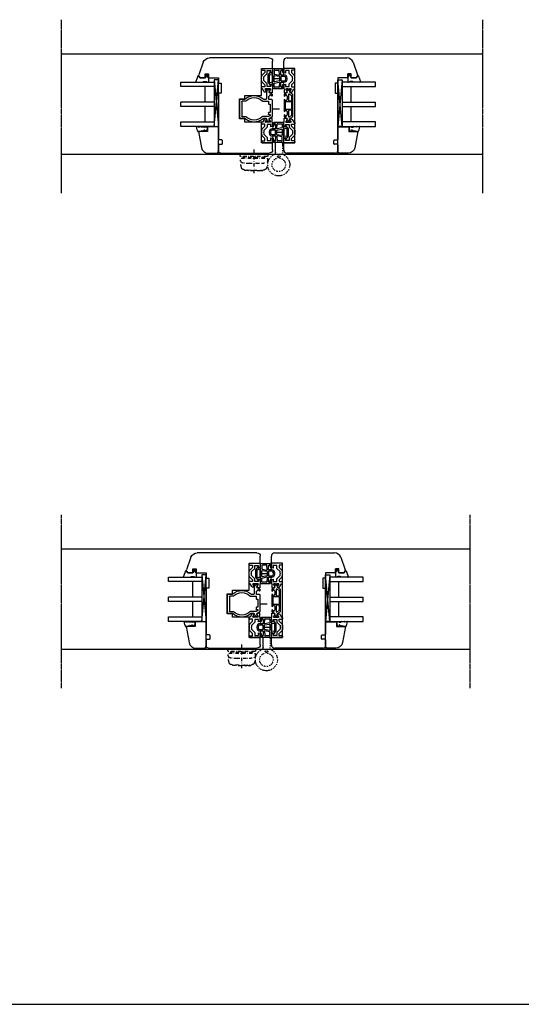
# Model space of a CAD drawing. Units: millimetres. Extents: x 1 to 37905, y 1 to 21149.
# Drawn here: x 4525 to 4979, y 5610 to 6500 of the extents above; entities that cross this region are included whole.
import ezdxf

# ---------------------------------------------------------------- set-up
doc = ezdxf.new("R2010")
doc.units = ezdxf.units.MM
for name, pattern in [('MITTE2', [28.575, 19.05, -3.175, 3.175, -3.175]), ('STRICHPUNKT2', [12.7, 6.35, -3.175, 0, -3.175]), ('STRICHPUNKTX2', [2, 1, -0.5, 0, -0.5])]:
    doc.linetypes.add(name, pattern=pattern)
for name, color, linetype, plot in [('Hilfsgeometrie', 161, 'Continuous', False), ('Hilfsgeometrie_Mitte', 161, 'STRICHPUNKT2', False), ('SL_Hilfsgeometrie', 161, 'Continuous', False)]:
    doc.layers.add(name, color=color, linetype=linetype, plot=plot)
for name, color, linetype in [('SL410_Glas_3-fach_40 mm_Glasleiste_schräg', 90, 'Continuous'), ('SL_Bauanschluss', 254, 'Continuous'), ('SL_Tabelle', 233, 'Continuous'), ('SL_Woodline', 252, 'Continuous')]:
    doc.layers.add(name, color=color, linetype=linetype)

# ---------------------------------------------------------------- blocks, each defined once
blk = doc.blocks.new('300_SL Flachgiff_01')
at = {"color": 4, "linetype": 'STRICHPUNKTX2', "ltscale": 3}
for p, q in [((-12.5, 0), (-12.5, -2.3)), ((12.5, 0), (-12.5, 0)), ((0, -18), (0, 3.76)), ((12.5, -2.3), (12.5, 0)), ((-11.8, -3), (11.8, -3)), ((11.66, -4.5), (-11.76, -4.5)), ((-9.85, -3.81), (-9.85, -3)), ((-9.85, -3), (-9.85, -3.81)), ((-9.85, -3.81), (9.85, -3.81)), ((-7.5, -3.81), (-7.5, -4.5)), ((7.5, -3.81), (7.5, -4.5)), ((9.85, -3.81), (9.85, -3)), ((-2.63, -15.51), (-9.47, -14.91)), ((-8.52, -14.99), (-8.52, -15.09)), ((-8.52, -15.09), (-8.52, -15.03)), ((-5.75, -15.77), (-8.07, -15.58)), ((2.63, -15.51), (9.47, -14.91)), ((5.75, -15.77), (8.07, -15.58)), ((8.52, -14.99), (8.52, -15.09)), ((8.52, -15.09), (8.52, -15.03))]:
    blk.add_line(p, q, dxfattribs=at)
for centre, radius, start, end in [((-11.8, -2.3), 0.7, 180, 270), ((-9.24, -6.1), 3, 150.01744, 263.49112), ((14.64, -6.55), 26.88, 178.98127, 194.5072), ((9.24, -6.1), 3, 276.50888, 29.98256), ((-14.64, -6.55), 26.88, 345.4928, 1.01873), ((11.66, -4.7), 0.2, 29.98256, 90.00001), ((11.8, -2.3), 0.7, 270, 0), ((-9.28, -12.74), 2.18, 194.5072, 264.9773), ((-3.08, 47.81), 57.26, 263.49112, 268.8321), ((-8.02, -15.09), 0.5, 180, 263.56631), ((0, 57.42), 73.41, 265.50907, 274.49093), ((0, 189.61), 199.09, 268.75367, 271.24633), ((0, 14.38), 30, 264.9773, 275.0227), ((3.08, 47.81), 57.26, 271.1679, 276.50888), ((8.02, -15.09), 0.5, 276.43369, 0), ((9.28, -12.74), 2.18, 275.0227, 345.4928)]:
    blk.add_arc(centre, radius, start, end, dxfattribs=at)
blk = doc.blocks.new('6-400-01-x')
for p, q in [((533.54, 523.4), (534.12, 521.24)), ((537.11, 524.03), (534.02, 524.03)), ((534.11, 518.77), (534.11, 517.38)), ((534.41, 521.12), (536.81, 522.5)), ((536.81, 517.56), (534.41, 518.94)), ((534.61, 516.52), (537.11, 515.08)), ((537.11, 522.33), (537.11, 517.73)), ((540.63, 524.33), (537.57, 524.33)), ((540.84, 517.33), (539.11, 517.33)), ((539.11, 517.33), (539.11, 514.83)), ((541.41, 522.83), (539.21, 522.83)), ((539.21, 522.83), (539.21, 519.33)), ((539.21, 519.33), (541.66, 519.33)), ((543.25, 514.92), (540.84, 517.33)), ((541.11, 523.96), (541.41, 522.83)), ((541.66, 519.33), (544.66, 516.33)), ((548.16, 516.33), (551.16, 519.33)), ((551.99, 517.33), (549.58, 514.92)), ((551.16, 519.33), (553.71, 519.33)), ((551.41, 522.83), (551.72, 523.96)), ((553.71, 522.83), (551.41, 522.83)), ((554.01, 517.33), (551.99, 517.33)), ((555.21, 524.33), (552.2, 524.33)), ((553.71, 519.33), (553.71, 522.83)), ((554.01, 514.83), (554.01, 517.33)), ((555.71, 514.83), (555.71, 523.83)), ((537.11, 515.08), (537.11, 514.83)), ((537.61, 514.33), (538.61, 514.33)), ((544.66, 516.33), (545.89, 516.33)), ((544.66, 514.33), (548.16, 514.33)), ((545.89, 516.33), (546.41, 516.03)), ((546.41, 516.03), (546.93, 516.33)), ((546.93, 516.33), (548.16, 516.33)), ((554.51, 514.33), (555.21, 514.33))]:
    blk.add_line(p, q)
for centre, radius, start, end in [((534.02, 523.53), 0.5, 90, 195), ((534.31, 518.77), 0.2, 60, 180), ((535.11, 517.38), 1, 180, 240), ((534.31, 521.29), 0.2, 195, 300), ((536.91, 522.33), 0.2, 0, 120), ((536.91, 517.73), 0.2, 240, 0), ((537.57, 523.83), 0.5, 90, 156.42182), ((540.63, 523.83), 0.5, 15, 90), ((552.2, 523.83), 0.5, 90, 165), ((555.21, 523.83), 0.5, 0, 90), ((537.61, 514.83), 0.5, 180, 270), ((538.61, 514.83), 0.5, 270, 0), ((544.66, 516.33), 2, 225, 270), ((548.16, 516.33), 2, 270, 315), ((554.51, 514.83), 0.5, 180, 270), ((555.21, 514.83), 0.5, 270, 0)]:
    blk.add_arc(centre, radius, start, end)
at = {"layer": 'Hilfsgeometrie'}
for p, q in [((555.21, 524.33), (555.71, 524.33)), ((555.71, 524.33), (555.71, 523.83))]:
    blk.add_line(p, q, dxfattribs=at)
blk = doc.blocks.new('7-400-01-x')
for p, q in [((1.41, 628.14), (1.41, 627.24)), ((1.41, 625.59), (1.41, 624.69)), ((2.16, 628.44), (1.71, 628.44)), ((1.87, 626.94), (1.71, 626.94)), ((1.71, 625.89), (1.87, 625.89)), ((1.71, 624.39), (2.16, 624.39)), ((3.82, 627.48), (2.16, 628.44)), ((2.16, 624.39), (3.82, 625.35)), ((6.18, 630.14), (4.9, 627.92)), ((4.9, 624.92), (6.18, 622.69)), ((6.09, 625.84), (7.34, 623.69)), ((11.71, 626.29), (6.35, 626.29)), ((7.41, 630.39), (6.61, 630.39)), ((6.71, 629.09), (6.71, 628.39)), ((7.41, 629.39), (7.01, 629.39)), ((7.01, 628.09), (7.41, 628.09)), ((7.77, 623.44), (11.71, 623.44)), ((8.21, 627.29), (10.71, 627.29)), ((21.31, 630.39), (11.51, 630.39)), ((11.91, 629.39), (11.51, 629.39)), ((11.51, 628.09), (11.91, 628.09)), ((12.21, 628.39), (12.21, 629.09)), ((12.21, 623.94), (12.21, 625.79)), ((13.21, 628.89), (13.21, 623.94)), ((19.11, 629.39), (13.71, 629.39)), ((13.71, 623.44), (19.11, 623.44)), ((19.61, 623.94), (19.61, 628.89)), ((20.61, 629.09), (20.61, 628.39)), ((20.61, 625.79), (20.61, 623.94)), ((21.31, 629.39), (20.91, 629.39)), ((20.91, 628.09), (21.31, 628.09)), ((26.46, 626.29), (21.11, 626.29)), ((21.11, 623.44), (25.05, 623.44)), ((22.11, 627.29), (24.61, 627.29)), ((26.2, 630.39), (25.41, 630.39)), ((25.81, 629.39), (25.41, 629.39)), ((25.41, 628.09), (25.81, 628.09)), ((25.48, 623.69), (26.72, 625.84)), ((26.11, 628.39), (26.11, 629.09)), ((27.92, 627.92), (26.63, 630.14)), ((26.63, 622.69), (27.92, 624.92)), ((30.66, 628.44), (29, 627.48)), ((29, 625.35), (30.66, 624.39)), ((31.11, 628.44), (30.66, 628.44)), ((30.66, 624.39), (31.11, 624.39)), ((31.11, 626.94), (30.95, 626.94)), ((30.95, 625.89), (31.11, 625.89)), ((31.41, 627.24), (31.41, 628.14)), ((31.41, 624.69), (31.41, 625.59)), ((6.61, 622.44), (26.2, 622.44))]:
    blk.add_line(p, q)
for centre, radius, start, end in [((1.71, 628.14), 0.3, 90, 180), ((1.71, 627.24), 0.3, 180, 270), ((1.71, 625.59), 0.3, 90, 180), ((1.71, 624.69), 0.3, 180, 270), ((2.16, 626.42), 0.6, 241.04498, 118.95502), ((4.07, 627.92), 0.5, 240, 273.96813), ((4.07, 624.91), 0.5, 86.03187, 120), ((4.03, 628.42), 1, 273.96813, 330), ((4.03, 624.42), 1, 30, 86.03187), ((6.35, 625.99), 0.3, 90, 210), ((6.61, 629.89), 0.5, 90, 150), ((7.01, 629.09), 0.3, 90, 180), ((7.01, 628.39), 0.3, 180, 270), ((7.77, 623.94), 0.5, 210, 270), ((7.41, 629.89), 0.5, 270, 90), ((7.41, 627.59), 0.5, 0, 90), ((8.21, 627.59), 0.3, 180, 270), ((10.71, 627.59), 0.3, 270, 0), ((11.51, 629.89), 0.5, 90, 270), ((11.51, 627.59), 0.5, 90, 180), ((11.71, 625.79), 0.5, 0, 90), ((11.71, 623.94), 0.5, 270, 0), ((11.91, 629.09), 0.3, 0, 90), ((11.91, 628.39), 0.3, 270, 0), ((13.71, 628.89), 0.5, 90, 180), ((13.71, 623.94), 0.5, 180, 270), ((19.11, 628.89), 0.5, 0, 90), ((19.11, 623.94), 0.5, 270, 0), ((20.91, 629.09), 0.3, 90, 180), ((20.91, 628.39), 0.3, 180, 270), ((21.11, 625.79), 0.5, 90, 180), ((21.11, 623.94), 0.5, 180, 270), ((21.31, 629.89), 0.5, 270, 90), ((21.31, 627.59), 0.5, 0, 90), ((22.11, 627.59), 0.3, 180, 270), ((24.61, 627.59), 0.3, 270, 0), ((25.41, 629.89), 0.5, 90, 270), ((25.41, 627.59), 0.5, 90, 180), ((25.05, 623.94), 0.5, 270, 330), ((25.81, 629.09), 0.3, 0, 90), ((25.81, 628.39), 0.3, 270, 0), ((26.2, 629.89), 0.5, 30, 90), ((26.46, 625.99), 0.3, 330, 90), ((28.79, 628.42), 1, 210, 266.03187), ((28.79, 624.42), 1, 93.96813, 150), ((28.75, 627.92), 0.5, 266.03187, 300), ((28.75, 624.91), 0.5, 60, 93.96813), ((30.66, 626.42), 0.6, 61.04498, 298.95502), ((31.11, 628.14), 0.3, 0, 90), ((31.11, 627.24), 0.3, 270, 0), ((31.11, 625.59), 0.3, 0, 90), ((31.11, 624.69), 0.3, 270, 0), ((6.61, 622.94), 0.5, 210, 270), ((26.2, 622.94), 0.5, 270, 330)]:
    blk.add_arc(centre, radius, start, end)
blk = doc.blocks.new('5-400-01-x')
at = {"layer": 'SL_Hilfsgeometrie'}
for p, q in [((0, -0.5), (0, 0)), ((0.5, 0), (0, 0)), ((66.7, 0), (67.2, 0)), ((67.2, -0.5), (67.2, 0))]:
    blk.add_line(p, q, dxfattribs=at)
at = {"xscale": -1}
blk.add_blockref('6-400-01-x', (555.71, -524.33), dxfattribs=at)
for name, p in [('6-400-01-x', (-488.51, -524.33)), ('7-400-01-x', (17.19, -630.72))]:
    blk.add_blockref(name, p)
blk = doc.blocks.new('25-0-1201-x')
at = {"color": 4}
for p, q in [((-4.49, 9.65), (-3.82, 7.15)), ((-4.49, 6.9), (-3.82, 4.41)), ((-4.49, 4.15), (-3.84, 3.72)), ((-3.82, 7.15), (-4.3, 7.15)), ((-3.82, 4.41), (-4.3, 4.41)), ((-3.84, 2.48), (-4.08, 1.62)), ((-1.36, 2.84), (-0.02, 3.52)), ((-0.79, 5.02), (-0.05, 5.9)), ((-0.2, 5.02), (-0.79, 5.02)), ((-0.79, 3.81), (-0.05, 4.69)), ((-0.2, 3.81), (-0.79, 3.81)), ((0.01, 7.54), (-0.2, 6.23)), ((0, 2.48), (0, 2.7))]:
    blk.add_line(p, q, dxfattribs=at)
at = {"color": 4, "ltscale": 0.3}
blk.add_line((0.67, 7.94), (0.9, 7.85), dxfattribs=at)
at = {"color": 4}
for centre, radius, start, end in [((-4.3, 9.7), 0.2, 80.38473, 195.11877), ((-6.02, -4.34), 14.35, 60.62417, 82.97263), ((-4.3, 6.95), 0.2, 90, 195.11877), ((-4.3, 4.21), 0.2, 90, 195.11877), ((-3.06, 1.34), 1.05, 164.6142, 254.16183), ((-6.12, 3.11), 2.37, 344.6142, 15.11877), ((-2.64, 2.91), 2.67, 254.62599, 350.84642), ((-1.09, 2.71), 0.3, 153.45901, 281.29934), ((-1.4, 4.29), 1.91, 281.29934, 308.80791), ((-0.14, 2.67), 0.147, 12.66249, 114.99862), ((-0.2, 6.03), 0.2, 319.86365, 90), ((-0.2, 4.82), 0.2, 319.86365, 90), ((-0.2, 3.61), 0.2, 333.45901, 90), ((0.5, 7.47), 0.5, 70, 171.06915)]:
    blk.add_arc(centre, radius, start, end, dxfattribs=at)
at = {"color": 4, "ltscale": 0.3}
blk.add_arc((0.96, 8.01), 0.165, 250, 70, dxfattribs=at)
blk = doc.blocks.new('Glasklotz 42x4')
at = {"color": 4}
for p, q in [((21, 4), (-21, 0)), ((-21, 4), (21, 0))]:
    blk.add_line(p, q, dxfattribs=at)
blk.add_lwpolyline([(21, 0), (-21, 0), (-21, 4), (21, 4)], close=True)
blk = doc.blocks.new('Glas_40mm_3-fach')
at = {"ltscale": 0.3}
for p, q in [((0, 0), (-40, 0)), ((-40, -30), (-36, -30)), ((-4, -30), (0, -30))]:
    blk.add_line(p, q, dxfattribs=at)
for p, q in [((-40, 0), (-40, -30)), ((-36, -8), (-36, 0)), ((-22, 0), (-22, -30)), ((-18, 0), (-18, -30)), ((-4, 0), (-4, -8)), ((0, -30), (0, 0)), ((-36, -8), (-22, -8)), ((-36, -30), (-36, -8)), ((-18, -8), (-4, -8)), ((-4, -8), (-4, -30)), ((-22, -30), (-18, -30))]:
    blk.add_line(p, q)
blk = doc.blocks.new('25-0-1091-x')
at = {"color": 4, "ltscale": 0.3}
for p, q in [((3.5, 7.53), (1.83, 9.2)), ((1.94, 9.69), (6.83, 11.47)), ((7.5, 11), (7.5, 5.43)), ((3.5, 0), (7, 0)), ((7.3, 1.62), (7.5, 0.5))]:
    blk.add_line(p, q, dxfattribs=at)
at = {"color": 4}
for p, q in [((0.5, 2.1), (1.89, 2.96)), ((0.5, 0.9), (0.5, 2.1)), ((1.89, 0.04), (0.5, 0.9)), ((2.12, 2.55), (1.2, 2.1)), ((1.2, 2.1), (2.05, 2.1)), ((2.05, 0.9), (1.2, 0.9)), ((1.2, 0.9), (2.12, 0.45)), ((2.05, 2.1), (3.5, 3)), ((3.5, 0), (2.05, 0.9)), ((3.5, 3), (3.5, 7.53)), ((6.8, 3.93), (6.8, 2.42)), ((7.5, 5.43), (6.92, 4.22)), ((7, 2.08), (7.3, 1.62))]:
    blk.add_line(p, q, dxfattribs=at)
at = {"color": 4, "ltscale": 0.3}
for centre, radius, start, end in [((2.05, 9.41), 0.3, 110, 225), ((7, 11), 0.5, 360, 110), ((2.01, 2.76), 0.238, 295.94246, 121.8596), ((2.02, 0.24), 0.238, 238.23658, 64.17187)]:
    blk.add_arc(centre, radius, start, end, dxfattribs=at)
at = {"color": 4}
for centre, radius, start, end in [((7.2, 3.93), 0.4, 135, 180), ((7.2, 2.42), 0.4, 180, 240), ((7, 0.5), 0.5, 270, 360)]:
    blk.add_arc(centre, radius, start, end, dxfattribs=at)
at = {"layer": 'Hilfsgeometrie'}
for p, q in [((0, 3), (0, 0)), ((3.5, 3), (0, 3)), ((3.5, 0), (0, 0))]:
    blk.add_line(p, q, dxfattribs=at)
blk = doc.blocks.new('10-410-07-x')
for p, q in [((-23.7, 0), (-23.7, -10)), ((-2, 0), (-23.7, 0)), ((0, -9.49), (0, -2)), ((-23.7, -10), (-19.7, -10)), ((-19.7, -10), (-19.7, -18)), ((-19.7, -18), (-4.96, -15.4))]:
    blk.add_line(p, q)
for centre, radius, start, end in [((-2, -2), 2, 0, 90), ((-6, -9.49), 6, 280, 360)]:
    blk.add_arc(centre, radius, start, end)
at = {"layer": 'Hilfsgeometrie'}
for p, q in [((0, 0), (-2, 0)), ((0, -2), (0, 0))]:
    blk.add_line(p, q, dxfattribs=at)
blk = doc.blocks.new('SL410_3-fach_Glas_40mm_Glasleiste_schräg')
at = {"color": 1}
blk.add_blockref('10-410-07-x', (0, 0), dxfattribs=at)
at = {"xscale": -1, "rotation": 180}
for name, p in [('Glasklotz 42x4', (-45.2, 0)), ('25-0-1091-x', (-71.7, -9)), ('25-0-1201-x', (-19.7, -10))]:
    blk.add_blockref(name, p, dxfattribs=at)
at = {"xscale": -1}
blk.add_blockref('Glas_40mm_3-fach', (-64.2, -4), dxfattribs=at)
blk = doc.blocks.new('10-410-6177-x')
at = {"linetype": 'Continuous'}
for p, q in [((-49, 76.7), (-49, 83.2)), ((-46, 86.2), (8.1, 86.2)), ((13.74, 82.25), (17.91, 70.8)), ((-39, 76.7), (-49, 76.7)), ((-39, 9.5), (-39, 76.7)), ((12, 71.7), (9, 71.7)), ((9, 71.7), (9, 68.2)), ((12, 68.2), (12, 71.7)), ((0, 63.2), (-2.5, 63.2)), ((-2.5, 63.2), (-2.5, 54.2)), ((9, 68.2), (0, 68.2)), ((0, 68.2), (0, 63.2)), ((16.53, 68.2), (12, 68.2)), ((17.56, 69.23), (16.53, 68.2)), ((-2.5, 54.2), (0, 54.2)), ((0, 54.2), (0, 12.49)), ((-49, 3), (-49, 9.5)), ((-49, 9.5), (-39, 9.5)), ((-3.5, 8.55), (-3.5, 11.45)), ((-3.01, 11.95), (-0.49, 11.99)), ((-2, 0), (-46, 0)), ((-0.49, 8.01), (-3.01, 8.05)), ((0, 7.51), (0, 2))]:
    blk.add_line(p, q, dxfattribs=at)
for centre, radius, start, end in [((-46, 83.2), 3, 90, 180), ((8.1, 80.2), 6, 20, 90), ((16.5, 70.29), 1.5, 315, 20), ((-3, 11.45), 0.5, 91, 180), ((-0.5, 12.49), 0.5, 271, 0), ((-46, 3), 3, 180, 270), ((-3, 8.55), 0.5, 180, 269), ((-2, 2), 2, 270, 0), ((-0.5, 7.51), 0.5, 0, 89)]:
    blk.add_arc(centre, radius, start, end, dxfattribs=at)
blk = doc.blocks.new('7-400-02-x')
at = {"linetype": 'Continuous'}
for p, q in [((507.11, 521.76), (507.11, 520.86)), ((507.11, 519.21), (507.11, 518.31)), ((507.86, 522.06), (507.41, 522.06)), ((507.57, 520.56), (507.41, 520.56)), ((507.41, 519.51), (507.57, 519.51)), ((507.41, 518.01), (507.86, 518.01)), ((509.52, 521.1), (507.86, 522.06)), ((507.86, 518.01), (509.52, 518.96)), ((510.03, 521.03), (509.77, 521.03)), ((509.77, 519.03), (509.81, 519.03)), ((510.31, 518.53), (510.31, 515.96)), ((511.89, 523.76), (510.46, 521.28)), ((512.11, 520.47), (512.11, 515.23)), ((512.93, 521.96), (512.15, 520.62)), ((527.01, 524.01), (512.32, 524.01)), ((513.61, 522.21), (513.36, 522.21)), ((513.91, 520.91), (513.91, 521.91)), ((515.61, 520.61), (514.21, 520.61)), ((515.91, 521.91), (515.91, 520.91)), ((523.11, 522.21), (516.21, 522.21)), ((523.41, 520.91), (523.41, 521.91)), ((525.81, 520.61), (523.71, 520.61)), ((526.11, 515.23), (526.11, 520.31)), ((527.51, 523.51), (527.51, 521.21)), ((527.81, 520.91), (530.31, 520.91)), ((527.91, 515.96), (527.91, 518.53)), ((528.41, 519.03), (534.45, 519.03)), ((531.91, 524.01), (531.11, 524.01)), ((531.51, 523.01), (531.11, 523.01)), ((531.11, 521.71), (531.51, 521.71)), ((531.81, 522.01), (531.81, 522.71)), ((533.77, 521.28), (532.34, 523.76)), ((534.45, 521.03), (534.2, 521.03)), ((536.36, 522.06), (534.7, 521.1)), ((534.7, 518.96), (536.36, 518.01)), ((536.81, 522.06), (536.36, 522.06)), ((536.36, 518.01), (536.81, 518.01)), ((536.81, 520.56), (536.65, 520.56)), ((536.65, 519.51), (536.81, 519.51)), ((537.11, 520.86), (537.11, 521.76)), ((537.11, 518.31), (537.11, 519.21)), ((510.31, 499.1), (510.31, 495.03)), ((512.11, 496.63), (512.11, 499.83)), ((526.11, 499.83), (526.11, 496.63)), ((527.91, 495.03), (527.91, 499.1)), ((510.81, 494.53), (527.41, 494.53)), ((525.81, 496.33), (512.41, 496.33))]:
    blk.add_line(p, q, dxfattribs=at)
for centre, radius, start, end in [((507.41, 521.76), 0.3, 90, 180), ((507.41, 520.86), 0.3, 180, 270), ((507.41, 519.21), 0.3, 90, 180), ((507.41, 518.31), 0.3, 180, 270), ((507.86, 520.03), 0.6, 62.30977, 118.95502), ((507.86, 520.03), 0.6, 241.04498, 118.95502), ((509.77, 521.53), 0.5, 240, 270), ((509.77, 518.53), 0.5, 90, 120), ((509.81, 518.53), 0.5, 0, 90), ((510.03, 521.53), 0.5, 270, 330), ((512.32, 523.51), 0.5, 90, 150), ((512.41, 520.47), 0.3, 150, 180), ((513.36, 521.71), 0.5, 90, 150), ((513.61, 521.91), 0.3, 0, 90), ((514.21, 520.91), 0.3, 180, 270), ((515.61, 520.91), 0.3, 270, 0), ((516.21, 521.91), 0.3, 90, 180), ((523.11, 521.91), 0.3, 0, 90), ((523.71, 520.91), 0.3, 180, 270), ((525.81, 520.31), 0.3, 0, 90), ((527.01, 523.51), 0.5, 0, 90), ((527.81, 521.21), 0.3, 180, 270), ((528.41, 518.53), 0.5, 90, 180), ((530.31, 521.21), 0.3, 270, 0), ((531.11, 523.51), 0.5, 90, 270), ((531.11, 521.21), 0.5, 90, 180), ((531.51, 522.71), 0.3, 0, 90), ((531.51, 522.01), 0.3, 270, 0), ((531.91, 523.51), 0.5, 30, 90), ((534.2, 521.53), 0.5, 210, 270), ((534.45, 521.53), 0.5, 270, 300), ((534.45, 518.53), 0.5, 60, 90), ((536.36, 520.03), 0.6, 61.04498, 298.95502), ((536.36, 520.03), 0.6, 242.30977, 298.95502), ((536.81, 521.76), 0.3, 0, 90), ((536.81, 520.86), 0.3, 270, 0), ((536.81, 519.21), 0.3, 0, 90), ((536.81, 518.31), 0.3, 270, 0), ((519.11, 507.53), 12.05, 137.81973, 222.18027), ((519.11, 507.53), 10.25, 134.24072, 225.75928), ((509.81, 515.96), 0.5, 317.81973, 0), ((511.61, 515.23), 0.5, 314.24072, 0), ((526.61, 515.23), 0.5, 180, 225.75928), ((519.11, 507.53), 10.25, 314.24072, 45.75928), ((528.41, 515.96), 0.5, 180, 222.18027), ((519.11, 507.53), 12.05, 317.81973, 42.18027), ((509.81, 499.1), 0.5, 0, 42.18027), ((511.61, 499.83), 0.5, 0, 45.75928), ((526.61, 499.83), 0.5, 134.24072, 180), ((528.41, 499.1), 0.5, 137.81973, 180), ((510.81, 495.03), 0.5, 180, 270), ((512.41, 496.63), 0.3, 180, 270), ((525.81, 496.63), 0.3, 270, 0), ((527.41, 495.03), 0.5, 270, 0)]:
    blk.add_arc(centre, radius, start, end, dxfattribs=at)
blk = doc.blocks.new('5-400-02-x')
at = {"layer": 'SL_Hilfsgeometrie'}
for p, q in [((0, -0.5), (0, 0)), ((0.5, 0), (0, 0)), ((66.7, 0), (67.2, 0)), ((67.2, -0.5), (67.2, 0))]:
    blk.add_line(p, q, dxfattribs=at)
at = {"xscale": -1}
blk.add_blockref('6-400-01-x', (555.71, -524.33), dxfattribs=at)
for name in ['6-400-01-x', '7-400-02-x']:
    blk.add_blockref(name, (-488.51, -524.33))
blk = doc.blocks.new('10-410-6185-x')
at = {"linetype": 'Continuous'}
for p, q in [((-49, 76.7), (-49, 83.2)), ((-46, 86.2), (8.1, 86.2)), ((13.74, 82.25), (17.91, 70.8)), ((-39, 76.7), (-49, 76.7)), ((-39, 52.3), (-39, 76.7)), ((12, 71.7), (9, 71.7)), ((9, 71.7), (9, 68.2)), ((12, 68.2), (12, 71.7)), ((0, 63.2), (-2.5, 63.2)), ((-2.5, 63.2), (-2.5, 54.2)), ((9, 68.2), (0, 68.2)), ((0, 68.2), (0, 63.2)), ((16.53, 68.2), (12, 68.2)), ((17.56, 69.23), (16.53, 68.2)), ((-2.5, 54.2), (0, 54.2)), ((0, 54.2), (0, 12.49)), ((-23.8, 52.3), (-39, 52.3)), ((-23.8, 49.1), (-23.8, 52.3)), ((-19, 49.1), (-23.8, 49.1)), ((-19, 31.1), (-19, 49.1)), ((-39, 9.5), (-39, 27.9)), ((-39, 27.9), (-23.8, 27.9)), ((-23.8, 27.9), (-23.8, 31.1)), ((-23.8, 31.1), (-19, 31.1)), ((-49, 3), (-49, 9.5)), ((-49, 9.5), (-39, 9.5)), ((-3.5, 8.55), (-3.5, 11.45)), ((-3.01, 11.95), (-0.49, 11.99)), ((-2, 0), (-46, 0)), ((-0.49, 8.01), (-3.01, 8.05)), ((0, 7.51), (0, 2))]:
    blk.add_line(p, q, dxfattribs=at)
for centre, radius, start, end in [((-46, 83.2), 3, 90, 180), ((8.1, 80.2), 6, 20, 90), ((16.5, 70.29), 1.5, 315, 20), ((-3, 11.45), 0.5, 91, 180), ((-0.5, 12.49), 0.5, 271, 0), ((-46, 3), 3, 180, 270), ((-3, 8.55), 0.5, 180, 269), ((-2, 2), 2, 270, 0), ((-0.5, 7.51), 0.5, 0, 89)]:
    blk.add_arc(centre, radius, start, end, dxfattribs=at)
blk = doc.blocks.new('400_Band_01')
at = {"color": 4, "linetype": 'STRICHPUNKTX2'}
for p, q in [((-8, 0.1), (-8, -8.43)), ((-1.5, -8.18), (-1.5, 0.6)), ((-3.72, -11.4), (-5.28, -11.4))]:
    blk.add_line(p, q, dxfattribs=at)
for centre, radius, start, end in [((-8.5, 0.1), 0.5, 0, 90), ((-10.5, -8.43), 2.5, 298.6854, 0), ((1, -8.18), 2.5, 180, 243.89612), ((-4.5, -19.4), 10, 118.6854, 306.50738), ((-4.5, -19.4), 6.1, 98.71474, 283.17579), ((-5.28, -11.9), 0.5, 90, 257.47393), ((-5.5, -12.88), 0.5, 278.71474, 77.47393), ((-3.5, -12.88), 0.5, 102.52607, 261.28526), ((-3.72, -11.9), 0.5, 282.52607, 90), ((-4.5, -19.4), 6.1, 283.17579, 81.28526), ((-4.5, -19.4), 10, 306.50738, 63.89612)]:
    blk.add_arc(centre, radius, start, end, dxfattribs=at)
blk = doc.blocks.new('*U200')
at = {"color": 4}
for p, q in [((4.3, 9.09), (4.3, 5.45)), ((0, 3.32), (0, -3.32)), ((2.09, 6), (0.12, 3.64)), ((1.5, -3.2), (1.5, 3.2)), ((1.55, 3.32), (1.95, 3.81)), ((2.18, 3.87), (3.67, 3.33)), ((2.76, 5.01), (2.43, 5.94)), ((3.64, 5.25), (3.05, 4.91)), ((4.1, 5.25), (3.64, 5.25)), ((3.8, 3.14), (3.8, -3.14)), ((5.8, 7.61), (5.8, 4.28)), ((5.8, -2.62), (5.8, 2.62)), ((5.96, 4.08), (10.31, 3.09)), ((6.03, 2.81), (10.43, 2.12)), ((10.55, 3.3), (10.18, 7.58)), ((10.6, 1.92), (10.6, -1.92)), ((11.8, 3.45), (11.8, 7.05)), ((11.8, 1.85), (11.8, -1.85)), ((11.98, 7.62), (12.34, 8.13)), ((14.6, 3.25), (12, 3.25)), ((14.6, 2.05), (12, 2.05)), ((12.57, 7.87), (13.72, 4.88)), ((14.51, 5.19), (13.12, 8.59)), ((14.09, 4.71), (14.33, 4.78)), ((16.1, -0.55), (16.1, 0.55)), ((17.3, -0.55), (17.3, 0.55)), ((0.12, -3.64), (2.09, -6)), ((1.95, -3.81), (1.55, -3.32)), ((3.67, -3.33), (2.18, -3.87)), ((2.43, -5.94), (2.76, -5.01)), ((3.05, -4.91), (3.64, -5.25)), ((3.64, -5.25), (4.1, -5.25)), ((4.3, -5.45), (4.3, -9.09)), ((5.8, -7.61), (5.8, -4.28)), ((5.96, -4.08), (10.31, -3.09)), ((10.43, -2.12), (6.03, -2.81)), ((10.55, -3.3), (10.18, -7.58)), ((11.8, -7.05), (11.8, -3.45)), ((12.34, -8.13), (11.98, -7.62)), ((11.98, -7.62), (12.34, -8.13)), ((12, -2.05), (14.6, -2.05)), ((12, -3.25), (14.6, -3.25)), ((12.57, -7.87), (13.71, -4.87)), ((14.5, -5.18), (13.12, -8.59)), ((14.08, -4.7), (14.31, -4.78))]:
    blk.add_line(p, q, dxfattribs=at)
for centre, radius, start, end in [((4.5, 9.09), 0.2, 86.39656, 180), ((8.76, 76.73), 67.58, 266.39656, 273.67293), ((13.1, 9.09), 0.201, 300.98542, 92.88636), ((13.37, 8.71), 0.267, 127.45427, 206.54437), ((0.5, 3.32), 0.5, 140.08783, 180), ((1.7, 3.2), 0.2, 140.08783, 180), ((2.11, 3.68), 0.2, 70, 140.08783), ((2.24, 5.87), 0.2, 20, 140.08783), ((2.95, 5.08), 0.198, 200, 300), ((3.6, 3.14), 0.2, 0, 70), ((4.1, 5.45), 0.2, 270, 360), ((6, 7.61), 0.2, 87.71353, 180), ((6, 4.28), 0.2, 180, 257.2), ((6, 2.62), 0.2, 81, 180), ((8.76, 76.73), 68.98, 267.71353, 271.01122), ((9.98, 7.56), 0.2, 5, 91.01122), ((10.36, 3.29), 0.2, 257.2, 5), ((10.4, 1.92), 0.2, 0, 81), ((12.8, 7.05), 1, 145, 180), ((12, 3.45), 0.2, 180, 270), ((12, 1.85), 0.2, 90, 180), ((12.44, 8.11), 0.105, 52.53718, 168.45744), ((12.46, 8.17), 0.05, 4.42691, 31.88271), ((13.74, 8.26), 1.24, 184.42691, 198.57117), ((14, 4.99), 0.3, 202.96642, 287.87859), ((14.24, 5.07), 0.3, 287.87859, 22.96642), ((14.6, 0.55), 2.7, 0, 90), ((14.6, 0.55), 1.5, 0, 90), ((0.5, -3.32), 0.5, 180, 219.91217), ((1.7, -3.2), 0.2, 180, 219.91217), ((2.11, -3.68), 0.2, 219.91217, 290), ((2.24, -5.87), 0.2, 219.91217, 340), ((2.95, -5.08), 0.198, 60, 160), ((3.6, -3.14), 0.2, 290, 360), ((4.1, -5.45), 0.2, 360, 90), ((6, -2.62), 0.2, 180, 279), ((6, -4.28), 0.2, 102.8, 180), ((6, -7.61), 0.2, 180, 272.28647), ((8.76, -76.73), 68.98, 88.98878, 92.28647), ((9.98, -7.56), 0.2, 268.98878, 355), ((10.36, -3.29), 0.2, 355, 102.8), ((10.4, -1.92), 0.2, 279, 0), ((12, -1.85), 0.2, 180, 270), ((12, -3.45), 0.2, 90, 180), ((12.8, -7.05), 1, 180, 215), ((12.8, -7.05), 1, 180, 215), ((12.44, -8.11), 0.105, 191.54256, 307.46282), ((12.46, -8.17), 0.05, 328.11729, 355.57309), ((13.74, -8.26), 1.24, 161.42883, 175.57309), ((13.37, -8.71), 0.267, 153.45563, 232.54573), ((13.99, -4.99), 0.3, 72.12141, 157.03358), ((14.22, -5.06), 0.3, 337.03358, 72.12141), ((14.6, -0.55), 1.5, 270, 0), ((14.6, -0.55), 2.7, 270, 0), ((4.5, -9.09), 0.2, 180, 273.60344), ((8.76, -76.73), 67.58, 86.32707, 93.60344), ((13.1, -9.09), 0.201, 267.11364, 59.01458), ((13.1, -9.09), 0.201, 267.11364, 59.01458)]:
    blk.add_arc(centre, radius, start, end, dxfattribs=at)
at = {"layer": 'Hilfsgeometrie_Mitte'}
blk.add_line((4.3, 0.02), (13.3, 0.02), dxfattribs=at)
at = {"layer": 'SL_Hilfsgeometrie'}
blk.add_line((4.3, 5), (4.3, -5), dxfattribs=at)
blk = doc.blocks.new('410-7-3')
at = {"layer": 'Hilfsgeometrie_Mitte'}
blk.add_line((-83, -24.1), (-93, -24.1), dxfattribs=at)
at = {"xscale": -1}
for name, p in [('10-410-6177-x', (-142, -64.2)), ('*U200', (-78.7, 3.22))]:
    blk.add_blockref(name, p, dxfattribs=at)
for name, p in [('10-410-6185-x', (-34, -64.2)), ('400_Band_01', (-84, -55.3)), ('300_SL Flachgiff_01', (-66.2, -64.2))]:
    blk.add_blockref(name, p)
for name, p, rotation in [('5-400-01-x', (-93, -54.7), 270), ('*U200', (-97.3, -45.38), 180)]:
    blk.add_blockref(name, p, dxfattribs=dict(at, rotation=rotation))
at = {"rotation": 90.00000000000001}
blk.add_blockref('5-400-02-x', (-83, -54.7), dxfattribs=at)
at = {"layer": 'SL410_Glas_3-fach_40 mm_Glasleiste_schräg', "rotation": 270}
blk.add_blockref('SL410_3-fach_Glas_40mm_Glasleiste_schräg', (-142, -64.2), dxfattribs=at)
at = {"layer": 'SL410_Glas_3-fach_40 mm_Glasleiste_schräg', "xscale": -1, "rotation": 90}
blk.add_blockref('SL410_3-fach_Glas_40mm_Glasleiste_schräg', (-34, -64.2), dxfattribs=at)

msp = doc.modelspace()

# ---------------------------------------------------------------- linework, layer by layer
at = {"layer": 'SL_Bauanschluss', "linetype": 'MITTE2', "ltscale": 0.1}
for p, q in [((4563.2, 6343.21), (4563.2, 6500.21)), ((4944.66, 6343.21), (4944.66, 6500.21)), ((4563.2, 5895.66), (4563.2, 6052.66)), ((4933.1, 5895.66), (4933.1, 6052.66))]:
    msp.add_line(p, q, dxfattribs=at)
at = {"layer": 'SL_Tabelle'}
msp.add_line((888.18, 5609.9), (28166.85, 5609.9), dxfattribs=at)
at = {"layer": 'SL_Woodline'}
for points in [[(4563.2, 6469.2), (4944.66, 6469.2)], [(4944.66, 6378.2), (4563.2, 6378.2)], [(4563.2, 6021.66), (4933.1, 6021.66)], [(4933.1, 5930.66), (4563.2, 5930.66)]]:
    msp.add_lwpolyline(points, dxfattribs=at)

# ---------------------------------------------------------------- block references
at = {"layer": 'SL_Woodline', "xscale": -1}
for p in [(4671.3, 6443.7), (4660.14, 5996.16)]:
    msp.add_blockref('410-7-3', p, dxfattribs=at)

doc.saveas('drawing.dxf')
